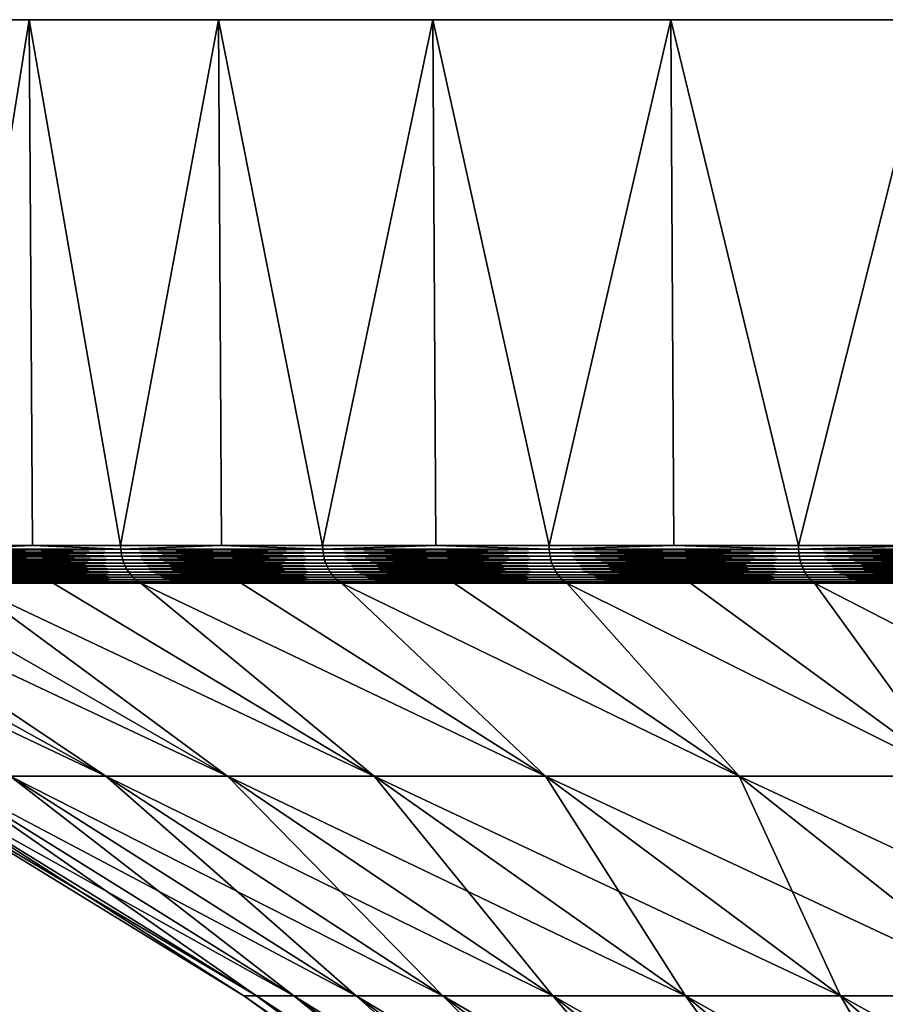
# Model space of a CAD drawing. Extents: x -30 to 30, y -63 to 0.
# Drawn here: x -26.2 to -19.9, y -7.1 to 0 of the extents above; entities that cross this region are included whole.
import ezdxf

# ---------------------------------------------------------------- set-up
doc = ezdxf.new("R2010")
doc.units = 0
doc.header["$MEASUREMENT"] = 0
doc.layers.add('L2', color=7, linetype='Continuous')

msp = doc.modelspace()

# ---------------------------------------------------------------- linework, layer by layer
at = {"layer": 'L2', "color": 7}
for points in [[(-30, 0), (-29.88894, 0, 2.578944), (0, 0)], [(0, 0), (-29.88894, 0, -2.578944), (-30, 0)], [(0, 0), (-29.5566, 0, -5.138794), (-29.88894, 0, -2.578944)], [(-29.88894, 0, 2.578944), (-29.5566, 0, 5.138794), (0, 0)], [(-29.00543, 0, -7.660599), (-29.5566, 0, -5.138794), (0, 0)], [(0, 0), (-29.5566, 0, 5.138794), (-29.00543, 0, 7.660599)], [(0, 0), (-28.23952, 0, -10.12569), (-29.00543, 0, -7.660599)], [(0, 0), (-29.00543, 0, 7.660599), (-28.23952, 0, 10.12569)], [(0, 0), (-27.26453, 0, -12.51581), (-28.23952, 0, -10.12569)], [(-28.23952, 0, 10.12569), (-27.26453, 0, 12.51581), (0, 0)], [(-26.08768, 0, -14.81327), (-27.26453, 0, -12.51581), (0, 0)], [(0, 0), (-27.26453, 0, 12.51581), (-26.08768, 0, 14.81327)], [(-27.26453, 0, 12.51581), (-26.70083, -3.809466, 13.6772), (-26.08768, 0, 14.81327)], [(-26.08768, 0, -14.81327), (-26.70083, -3.809466, -13.6772), (-27.26453, 0, -12.51581)], [(-26.70083, -3.809466, 13.6772), (-26.06353, -3.809466, 14.79955), (-26.08768, 0, 14.81327)], [(-26.08768, 0, -14.81327), (-26.06353, -3.809466, -14.79955), (-26.70083, -3.809466, -13.6772)], [(0, 0), (-24.71769, 0, -17.00105), (-26.08768, 0, -14.81327)], [(0, 0), (-26.08768, 0, 14.81327), (-24.71769, 0, 17.00105)], [(-26.08768, 0, 14.81327), (-26.06353, -3.809466, 14.79955), (-25.42623, -3.809466, 15.9219)], [(-26.08768, 0, 14.81327), (-25.42623, -3.809466, 15.9219), (-24.71769, 0, 17.00105)], [(-24.71769, 0, -17.00105), (-25.42623, -3.809466, -15.9219), (-26.08768, 0, -14.81327)], [(-25.42623, -3.809466, -15.9219), (-26.06353, -3.809466, -14.79955), (-26.08768, 0, -14.81327)], [(-25.42623, -3.809466, 15.9219), (-24.6948, -3.809466, 16.98531), (-24.71769, 0, 17.00105)], [(-24.71769, 0, -17.00105), (-24.6948, -3.809466, -16.98531), (-25.42623, -3.809466, -15.9219)], [(0, 0), (-23.1647, 0, -19.06297), (-24.71769, 0, -17.00105)], [(-24.71769, 0, 17.00105), (-23.1647, 0, 19.06297), (0, 0)], [(-24.71769, 0, 17.00105), (-24.6948, -3.809466, 16.98531), (-23.96338, -3.809466, 18.04872)], [(-24.71769, 0, 17.00105), (-23.96338, -3.809466, 18.04872), (-23.1647, 0, 19.06297)], [(-23.1647, 0, -19.06297), (-23.96338, -3.809466, -18.04872), (-24.71769, 0, -17.00105)], [(-23.96338, -3.809466, -18.04872), (-24.6948, -3.809466, -16.98531), (-24.71769, 0, -17.00105)], [(-23.96338, -3.809466, 18.04872), (-23.14325, -3.809466, 19.04532), (-23.1647, 0, 19.06297)], [(-23.1647, 0, -19.06297), (-23.14325, -3.809466, -19.04532), (-23.96338, -3.809466, -18.04872)], [(-21.4402, 0, -20.98375), (-23.1647, 0, -19.06297), (0, 0)], [(0, 0), (-23.1647, 0, 19.06297), (-21.4402, 0, 20.98375)], [(-23.1647, 0, 19.06297), (-23.14325, -3.809466, 19.04532), (-22.32312, -3.809466, 20.04192)], [(-23.1647, 0, 19.06297), (-22.32312, -3.809466, 20.04192), (-21.4402, 0, 20.98375)], [(-21.4402, 0, -20.98375), (-22.32312, -3.809466, -20.04192), (-23.1647, 0, -19.06297)], [(-22.32312, -3.809466, -20.04192), (-23.14325, -3.809466, -19.04532), (-23.1647, 0, -19.06297)], [(-22.32312, -3.809466, 20.04192), (-21.42035, -3.809466, 20.96432), (-21.4402, 0, 20.98375)], [(-21.4402, 0, -20.98375), (-21.42035, -3.809466, -20.96432), (-22.32312, -3.809466, -20.04192)], [(0, 0), (-19.55697, 0, -22.74917), (-21.4402, 0, -20.98375)], [(0, 0), (-21.4402, 0, 20.98375), (-19.55697, 0, 22.74917)], [(-21.4402, 0, 20.98375), (-21.42035, -3.809466, 20.96432), (-20.51758, -3.809466, 21.88673)], [(-21.4402, 0, 20.98375), (-20.51758, -3.809466, 21.88673), (-19.55697, 0, 22.74917)], [(-19.55697, 0, -22.74917), (-20.51758, -3.809466, -21.88673), (-21.4402, 0, -20.98375)], [(-20.51758, -3.809466, -21.88673), (-21.42035, -3.809466, -20.96432), (-21.4402, 0, -20.98375)], [(-20.51758, -3.809466, 21.88673), (-19.53886, -3.809466, 22.72811), (-19.55697, 0, 22.74917)], [(-19.55697, 0, -22.74917), (-19.53886, -3.809466, -22.72811), (-20.51758, -3.809466, -21.88673)], [(-26.06353, -3.809466, 14.79955), (-26.70083, -3.809466, 13.6772), (-26.69982, -3.835499, 13.67669)], [(-26.06353, -3.809466, -14.79955), (-26.69982, -3.835499, -13.67669), (-26.70083, -3.809466, -13.6772)], [(-25.42527, -3.835499, 15.9213), (-26.06353, -3.809466, 14.79955), (-26.69982, -3.835499, 13.67669)], [(-25.42527, -3.835499, -15.9213), (-26.69982, -3.835499, -13.67669), (-26.06353, -3.809466, -14.79955)], [(-25.42527, -3.835499, 15.9213), (-26.69982, -3.835499, 13.67669), (-25.4224, -3.861334, 15.9195)], [(-25.4224, -3.861334, 15.9195), (-26.69982, -3.835499, 13.67669), (-26.69681, -3.861334, 13.67514)], [(-25.42527, -3.835499, -15.9213), (-26.69681, -3.861334, -13.67514), (-26.69982, -3.835499, -13.67669)], [(-25.4224, -3.861334, -15.9195), (-26.69681, -3.861334, -13.67514), (-25.42527, -3.835499, -15.9213)], [(-26.06353, -3.809466, -14.79955), (-25.42623, -3.809466, -15.9219), (-25.42527, -3.835499, -15.9213)], [(-25.42623, -3.809466, 15.9219), (-26.06353, -3.809466, 14.79955), (-25.42527, -3.835499, 15.9213)], [(-24.6948, -3.809466, 16.98531), (-25.42623, -3.809466, 15.9219), (-25.42527, -3.835499, 15.9213)], [(-25.42623, -3.809466, -15.9219), (-24.6948, -3.809466, -16.98531), (-25.42527, -3.835499, -15.9213)], [(-25.42527, -3.835499, 15.9213), (-23.96248, -3.835499, 18.04804), (-24.6948, -3.809466, 16.98531)], [(-25.42527, -3.835499, -15.9213), (-24.6948, -3.809466, -16.98531), (-23.96248, -3.835499, -18.04804)], [(-25.4224, -3.861334, 15.9195), (-23.95977, -3.861334, 18.046), (-25.42527, -3.835499, 15.9213)], [(-25.42527, -3.835499, 15.9213), (-23.95977, -3.861334, 18.046), (-23.96248, -3.835499, 18.04804)], [(-25.42527, -3.835499, -15.9213), (-23.96248, -3.835499, -18.04804), (-25.4224, -3.861334, -15.9195)], [(-25.4224, -3.861334, -15.9195), (-23.96248, -3.835499, -18.04804), (-23.95977, -3.861334, -18.046)], [(-24.6948, -3.809466, -16.98531), (-23.96338, -3.809466, -18.04872), (-23.96248, -3.835499, -18.04804)], [(-24.6948, -3.809466, 16.98531), (-23.96248, -3.835499, 18.04804), (-23.96338, -3.809466, 18.04872)], [(-23.14325, -3.809466, 19.04532), (-23.96338, -3.809466, 18.04872), (-23.96248, -3.835499, 18.04804)], [(-23.96338, -3.809466, -18.04872), (-23.14325, -3.809466, -19.04532), (-23.96248, -3.835499, -18.04804)], [(-22.32228, -3.835499, 20.04116), (-23.14325, -3.809466, 19.04532), (-23.96248, -3.835499, 18.04804)], [(-23.96248, -3.835499, -18.04804), (-23.14325, -3.809466, -19.04532), (-22.32228, -3.835499, -20.04116)], [(-22.32228, -3.835499, 20.04116), (-23.96248, -3.835499, 18.04804), (-22.31976, -3.861334, 20.0389)], [(-22.31976, -3.861334, 20.0389), (-23.96248, -3.835499, 18.04804), (-23.95977, -3.861334, 18.046)], [(-23.96248, -3.835499, -18.04804), (-22.32228, -3.835499, -20.04116), (-23.95977, -3.861334, -18.046)], [(-23.95977, -3.861334, -18.046), (-22.32228, -3.835499, -20.04116), (-22.31976, -3.861334, -20.0389)], [(-23.14325, -3.809466, -19.04532), (-22.32312, -3.809466, -20.04192), (-22.32228, -3.835499, -20.04116)], [(-22.32312, -3.809466, 20.04192), (-23.14325, -3.809466, 19.04532), (-22.32228, -3.835499, 20.04116)], [(-21.42035, -3.809466, 20.96432), (-22.32312, -3.809466, 20.04192), (-22.32228, -3.835499, 20.04116)], [(-21.42035, -3.809466, -20.96432), (-22.32228, -3.835499, -20.04116), (-22.32312, -3.809466, -20.04192)], [(-20.51681, -3.835499, 21.8859), (-21.42035, -3.809466, 20.96432), (-22.32228, -3.835499, 20.04116)], [(-20.51681, -3.835499, -21.8859), (-22.32228, -3.835499, -20.04116), (-21.42035, -3.809466, -20.96432)], [(-20.51681, -3.835499, 21.8859), (-22.32228, -3.835499, 20.04116), (-20.51449, -3.861334, 21.88343)], [(-20.51449, -3.861334, 21.88343), (-22.32228, -3.835499, 20.04116), (-22.31976, -3.861334, 20.0389)], [(-20.51681, -3.835499, -21.8859), (-22.31976, -3.861334, -20.0389), (-22.32228, -3.835499, -20.04116)], [(-20.51449, -3.861334, -21.88343), (-22.31976, -3.861334, -20.0389), (-20.51681, -3.835499, -21.8859)], [(-21.42035, -3.809466, -20.96432), (-20.51758, -3.809466, -21.88673), (-20.51681, -3.835499, -21.8859)], [(-20.51758, -3.809466, 21.88673), (-21.42035, -3.809466, 20.96432), (-20.51681, -3.835499, 21.8859)], [(-19.53886, -3.809466, 22.72811), (-20.51758, -3.809466, 21.88673), (-20.51681, -3.835499, 21.8859)], [(-20.51758, -3.809466, -21.88673), (-19.53886, -3.809466, -22.72811), (-20.51681, -3.835499, -21.8859)], [(-20.51681, -3.835499, 21.8859), (-18.55944, -3.835499, 23.56861), (-19.53886, -3.809466, 22.72811)], [(-20.51681, -3.835499, -21.8859), (-19.53886, -3.809466, -22.72811), (-18.55944, -3.835499, -23.56861)], [(-20.51449, -3.861334, 21.88343), (-18.55735, -3.861334, 23.56595), (-20.51681, -3.835499, 21.8859)], [(-20.51681, -3.835499, 21.8859), (-18.55735, -3.861334, 23.56595), (-18.55944, -3.835499, 23.56861)], [(-20.51681, -3.835499, -21.8859), (-18.55944, -3.835499, -23.56861), (-20.51449, -3.861334, -21.88343)], [(-20.51449, -3.861334, -21.88343), (-18.55944, -3.835499, -23.56861), (-18.55735, -3.861334, -23.56595)], [(-25.4224, -3.861334, 15.9195), (-26.69681, -3.861334, 13.67514), (-25.41764, -3.886774, 15.91652)], [(-25.41764, -3.886774, 15.91652), (-26.69681, -3.861334, 13.67514), (-26.69181, -3.886774, 13.67258)], [(-25.4224, -3.861334, -15.9195), (-26.69181, -3.886774, -13.67258), (-26.69681, -3.861334, -13.67514)], [(-25.41764, -3.886774, -15.91652), (-26.69181, -3.886774, -13.67258), (-25.4224, -3.861334, -15.9195)], [(-25.41764, -3.886774, 15.91652), (-26.69181, -3.886774, 13.67258), (-25.41103, -3.911636, 15.91238)], [(-25.41103, -3.911636, 15.91238), (-26.69181, -3.886774, 13.67258), (-26.68487, -3.911636, 13.66903)], [(-25.41764, -3.886774, -15.91652), (-26.68487, -3.911636, -13.66903), (-26.69181, -3.886774, -13.67258)], [(-25.41103, -3.911636, -15.91238), (-26.68487, -3.911636, -13.66903), (-25.41764, -3.886774, -15.91652)], [(-25.41103, -3.911636, 15.91238), (-26.68487, -3.911636, 13.66903), (-25.40261, -3.935724, 15.90711)], [(-25.40261, -3.935724, 15.90711), (-26.68487, -3.911636, 13.66903), (-26.67603, -3.935724, 13.6645)], [(-25.41103, -3.911636, -15.91238), (-26.67603, -3.935724, -13.6645), (-26.68487, -3.911636, -13.66903)], [(-25.40261, -3.935724, -15.90711), (-26.67603, -3.935724, -13.6645), (-25.41103, -3.911636, -15.91238)], [(-25.41764, -3.886774, 15.91652), (-23.95529, -3.886774, 18.04263), (-25.4224, -3.861334, 15.9195)], [(-25.4224, -3.861334, 15.9195), (-23.95529, -3.886774, 18.04263), (-23.95977, -3.861334, 18.046)], [(-25.4224, -3.861334, -15.9195), (-23.95977, -3.861334, -18.046), (-25.41764, -3.886774, -15.91652)], [(-25.41764, -3.886774, -15.91652), (-23.95977, -3.861334, -18.046), (-23.95529, -3.886774, -18.04263)], [(-25.41103, -3.911636, 15.91238), (-23.94906, -3.911636, 18.03793), (-25.41764, -3.886774, 15.91652)], [(-25.41764, -3.886774, 15.91652), (-23.94906, -3.911636, 18.03793), (-23.95529, -3.886774, 18.04263)], [(-25.41764, -3.886774, -15.91652), (-23.95529, -3.886774, -18.04263), (-25.41103, -3.911636, -15.91238)], [(-25.41103, -3.911636, -15.91238), (-23.95529, -3.886774, -18.04263), (-23.94906, -3.911636, -18.03793)], [(-25.40261, -3.935724, 15.90711), (-23.94113, -3.935724, 18.03196), (-25.41103, -3.911636, 15.91238)], [(-25.41103, -3.911636, 15.91238), (-23.94113, -3.935724, 18.03196), (-23.94906, -3.911636, 18.03793)], [(-25.41103, -3.911636, -15.91238), (-23.94906, -3.911636, -18.03793), (-25.40261, -3.935724, -15.90711)], [(-25.40261, -3.935724, -15.90711), (-23.94906, -3.911636, -18.03793), (-23.94113, -3.935724, -18.03196)], [(-22.31976, -3.861334, 20.0389), (-23.95977, -3.861334, 18.046), (-22.31558, -3.886774, 20.03515)], [(-22.31558, -3.886774, 20.03515), (-23.95977, -3.861334, 18.046), (-23.95529, -3.886774, 18.04263)], [(-23.95977, -3.861334, -18.046), (-22.31976, -3.861334, -20.0389), (-23.95529, -3.886774, -18.04263)], [(-23.95529, -3.886774, -18.04263), (-22.31976, -3.861334, -20.0389), (-22.31558, -3.886774, -20.03515)], [(-22.31558, -3.886774, 20.03515), (-23.95529, -3.886774, 18.04263), (-22.30977, -3.911636, 20.02994)], [(-22.30977, -3.911636, 20.02994), (-23.95529, -3.886774, 18.04263), (-23.94906, -3.911636, 18.03793)], [(-23.95529, -3.886774, -18.04263), (-22.31558, -3.886774, -20.03515), (-23.94906, -3.911636, -18.03793)], [(-23.94906, -3.911636, -18.03793), (-22.31558, -3.886774, -20.03515), (-22.30977, -3.911636, -20.02994)], [(-22.30977, -3.911636, 20.02994), (-23.94906, -3.911636, 18.03793), (-22.30239, -3.935724, 20.0233)], [(-22.30239, -3.935724, 20.0233), (-23.94906, -3.911636, 18.03793), (-23.94113, -3.935724, 18.03196)], [(-23.94906, -3.911636, -18.03793), (-22.30977, -3.911636, -20.02994), (-23.94113, -3.935724, -18.03196)], [(-23.94113, -3.935724, -18.03196), (-22.30977, -3.911636, -20.02994), (-22.30239, -3.935724, -20.0233)], [(-20.51449, -3.861334, 21.88343), (-22.31976, -3.861334, 20.0389), (-20.51065, -3.886774, 21.87933)], [(-20.51065, -3.886774, 21.87933), (-22.31976, -3.861334, 20.0389), (-22.31558, -3.886774, 20.03515)], [(-20.51449, -3.861334, -21.88343), (-22.31558, -3.886774, -20.03515), (-22.31976, -3.861334, -20.0389)], [(-20.51065, -3.886774, -21.87933), (-22.31558, -3.886774, -20.03515), (-20.51449, -3.861334, -21.88343)], [(-20.51065, -3.886774, 21.87933), (-22.31558, -3.886774, 20.03515), (-20.50532, -3.911636, 21.87364)], [(-20.50532, -3.911636, 21.87364), (-22.31558, -3.886774, 20.03515), (-22.30977, -3.911636, 20.02994)], [(-20.51065, -3.886774, -21.87933), (-22.30977, -3.911636, -20.02994), (-22.31558, -3.886774, -20.03515)], [(-20.50532, -3.911636, -21.87364), (-22.30977, -3.911636, -20.02994), (-20.51065, -3.886774, -21.87933)], [(-20.50532, -3.911636, 21.87364), (-22.30977, -3.911636, 20.02994), (-20.49853, -3.935724, 21.8664)], [(-20.49853, -3.935724, 21.8664), (-22.30977, -3.911636, 20.02994), (-22.30239, -3.935724, 20.0233)], [(-20.50532, -3.911636, -21.87364), (-22.30239, -3.935724, -20.0233), (-22.30977, -3.911636, -20.02994)], [(-20.49853, -3.935724, -21.8664), (-22.30239, -3.935724, -20.0233), (-20.50532, -3.911636, -21.87364)], [(-20.51065, -3.886774, 21.87933), (-18.55387, -3.886774, 23.56154), (-20.51449, -3.861334, 21.88343)], [(-20.51449, -3.861334, 21.88343), (-18.55387, -3.886774, 23.56154), (-18.55735, -3.861334, 23.56595)], [(-20.51449, -3.861334, -21.88343), (-18.55735, -3.861334, -23.56595), (-20.51065, -3.886774, -21.87933)], [(-20.51065, -3.886774, -21.87933), (-18.55735, -3.861334, -23.56595), (-18.55387, -3.886774, -23.56154)], [(-20.50532, -3.911636, 21.87364), (-18.54905, -3.911636, 23.55541), (-20.51065, -3.886774, 21.87933)], [(-20.51065, -3.886774, 21.87933), (-18.54905, -3.911636, 23.55541), (-18.55387, -3.886774, 23.56154)], [(-20.51065, -3.886774, -21.87933), (-18.55387, -3.886774, -23.56154), (-20.50532, -3.911636, -21.87364)], [(-20.50532, -3.911636, -21.87364), (-18.55387, -3.886774, -23.56154), (-18.54905, -3.911636, -23.55541)], [(-20.49853, -3.935724, 21.8664), (-18.5429, -3.935724, 23.54761), (-20.50532, -3.911636, 21.87364)], [(-20.50532, -3.911636, 21.87364), (-18.5429, -3.935724, 23.54761), (-18.54905, -3.911636, 23.55541)], [(-20.50532, -3.911636, -21.87364), (-18.54905, -3.911636, -23.55541), (-20.49853, -3.935724, -21.8664)], [(-20.49853, -3.935724, -21.8664), (-18.54905, -3.911636, -23.55541), (-18.5429, -3.935724, -23.54761)], [(-25.40261, -3.935724, 15.90711), (-26.67603, -3.935724, 13.6645), (-25.39246, -3.958862, 15.90076)], [(-25.39246, -3.958862, 15.90076), (-26.67603, -3.935724, 13.6645), (-26.66537, -3.958862, 13.65904)], [(-25.40261, -3.935724, -15.90711), (-26.66537, -3.958862, -13.65904), (-26.67603, -3.935724, -13.6645)], [(-25.39246, -3.958862, -15.90076), (-26.66537, -3.958862, -13.65904), (-25.40261, -3.935724, -15.90711)], [(-25.39246, -3.958862, 15.90076), (-26.66537, -3.958862, 13.65904), (-25.38064, -3.980871, 15.89336)], [(-25.38064, -3.980871, 15.89336), (-26.66537, -3.958862, 13.65904), (-26.65295, -3.980871, 13.65268)], [(-25.39246, -3.958862, -15.90076), (-26.65295, -3.980871, -13.65268), (-26.66537, -3.958862, -13.65904)], [(-25.38064, -3.980871, -15.89336), (-26.65295, -3.980871, -13.65268), (-25.39246, -3.958862, -15.90076)], [(-25.38064, -3.980871, 15.89336), (-26.65295, -3.980871, 13.65268), (-25.36725, -4.001587, 15.88497)], [(-25.36725, -4.001587, 15.88497), (-26.65295, -3.980871, 13.65268), (-26.63889, -4.001587, 13.64547)], [(-25.38064, -3.980871, -15.89336), (-26.63889, -4.001587, -13.64547), (-26.65295, -3.980871, -13.65268)], [(-25.36725, -4.001587, -15.88497), (-26.63889, -4.001587, -13.64547), (-25.38064, -3.980871, -15.89336)], [(-25.39246, -3.958862, 15.90076), (-23.93156, -3.958862, 18.02475), (-25.40261, -3.935724, 15.90711)], [(-25.40261, -3.935724, 15.90711), (-23.93156, -3.958862, 18.02475), (-23.94113, -3.935724, 18.03196)], [(-25.40261, -3.935724, -15.90711), (-23.94113, -3.935724, -18.03196), (-25.39246, -3.958862, -15.90076)], [(-25.39246, -3.958862, -15.90076), (-23.94113, -3.935724, -18.03196), (-23.93156, -3.958862, -18.02475)], [(-25.38064, -3.980871, 15.89336), (-23.92042, -3.980871, 18.01636), (-25.39246, -3.958862, 15.90076)], [(-25.39246, -3.958862, 15.90076), (-23.92042, -3.980871, 18.01636), (-23.93156, -3.958862, 18.02475)], [(-25.39246, -3.958862, -15.90076), (-23.93156, -3.958862, -18.02475), (-25.38064, -3.980871, -15.89336)], [(-25.38064, -3.980871, -15.89336), (-23.93156, -3.958862, -18.02475), (-23.92042, -3.980871, -18.01636)], [(-25.36725, -4.001587, 15.88497), (-23.9078, -4.001587, 18.00686), (-25.38064, -3.980871, 15.89336)], [(-25.38064, -3.980871, 15.89336), (-23.9078, -4.001587, 18.00686), (-23.92042, -3.980871, 18.01636)], [(-25.38064, -3.980871, -15.89336), (-23.92042, -3.980871, -18.01636), (-25.36725, -4.001587, -15.88497)], [(-25.36725, -4.001587, -15.88497), (-23.92042, -3.980871, -18.01636), (-23.9078, -4.001587, -18.00686)], [(-22.30239, -3.935724, 20.0233), (-23.94113, -3.935724, 18.03196), (-22.29347, -3.958862, 20.0153)], [(-22.29347, -3.958862, 20.0153), (-23.94113, -3.935724, 18.03196), (-23.93156, -3.958862, 18.02475)], [(-23.94113, -3.935724, -18.03196), (-22.30239, -3.935724, -20.0233), (-23.93156, -3.958862, -18.02475)], [(-23.93156, -3.958862, -18.02475), (-22.30239, -3.935724, -20.0233), (-22.29347, -3.958862, -20.0153)], [(-22.29347, -3.958862, 20.0153), (-23.93156, -3.958862, 18.02475), (-22.28309, -3.980871, 20.00598)], [(-22.28309, -3.980871, 20.00598), (-23.93156, -3.958862, 18.02475), (-23.92042, -3.980871, 18.01636)], [(-23.93156, -3.958862, -18.02475), (-22.29347, -3.958862, -20.0153), (-23.92042, -3.980871, -18.01636)], [(-23.92042, -3.980871, -18.01636), (-22.29347, -3.958862, -20.0153), (-22.28309, -3.980871, -20.00598)], [(-22.28309, -3.980871, 20.00598), (-23.92042, -3.980871, 18.01636), (-22.27134, -4.001587, 19.99543)], [(-22.27134, -4.001587, 19.99543), (-23.92042, -3.980871, 18.01636), (-23.9078, -4.001587, 18.00686)], [(-23.92042, -3.980871, -18.01636), (-22.28309, -3.980871, -20.00598), (-23.9078, -4.001587, -18.00686)], [(-23.9078, -4.001587, -18.00686), (-22.28309, -3.980871, -20.00598), (-22.27134, -4.001587, -19.99543)], [(-20.49853, -3.935724, 21.8664), (-22.30239, -3.935724, 20.0233), (-20.49033, -3.958862, 21.85766)], [(-20.49033, -3.958862, 21.85766), (-22.30239, -3.935724, 20.0233), (-22.29347, -3.958862, 20.0153)], [(-20.49853, -3.935724, -21.8664), (-22.29347, -3.958862, -20.0153), (-22.30239, -3.935724, -20.0233)], [(-20.49033, -3.958862, -21.85766), (-22.29347, -3.958862, -20.0153), (-20.49853, -3.935724, -21.8664)], [(-20.49033, -3.958862, 21.85766), (-22.29347, -3.958862, 20.0153), (-20.4808, -3.980871, 21.84748)], [(-20.4808, -3.980871, 21.84748), (-22.29347, -3.958862, 20.0153), (-22.28309, -3.980871, 20.00598)], [(-20.49033, -3.958862, -21.85766), (-22.28309, -3.980871, -20.00598), (-22.29347, -3.958862, -20.0153)], [(-20.4808, -3.980871, -21.84748), (-22.28309, -3.980871, -20.00598), (-20.49033, -3.958862, -21.85766)], [(-20.4808, -3.980871, 21.84748), (-22.28309, -3.980871, 20.00598), (-20.46999, -4.001587, 21.83596)], [(-20.46999, -4.001587, 21.83596), (-22.28309, -3.980871, 20.00598), (-22.27134, -4.001587, 19.99543)], [(-20.4808, -3.980871, -21.84748), (-22.27134, -4.001587, -19.99543), (-22.28309, -3.980871, -20.00598)], [(-20.46999, -4.001587, -21.83596), (-22.27134, -4.001587, -19.99543), (-20.4808, -3.980871, -21.84748)], [(-20.49033, -3.958862, 21.85766), (-18.53549, -3.958862, 23.53819), (-20.49853, -3.935724, 21.8664)], [(-20.49853, -3.935724, 21.8664), (-18.53549, -3.958862, 23.53819), (-18.5429, -3.935724, 23.54761)], [(-20.49853, -3.935724, -21.8664), (-18.5429, -3.935724, -23.54761), (-20.49033, -3.958862, -21.85766)], [(-20.49033, -3.958862, -21.85766), (-18.5429, -3.935724, -23.54761), (-18.53549, -3.958862, -23.53819)], [(-20.4808, -3.980871, 21.84748), (-18.52687, -3.980871, 23.52724), (-20.49033, -3.958862, 21.85766)], [(-20.49033, -3.958862, 21.85766), (-18.52687, -3.980871, 23.52724), (-18.53549, -3.958862, 23.53819)], [(-20.49033, -3.958862, -21.85766), (-18.53549, -3.958862, -23.53819), (-20.4808, -3.980871, -21.84748)], [(-20.4808, -3.980871, -21.84748), (-18.53549, -3.958862, -23.53819), (-18.52687, -3.980871, -23.52724)], [(-20.46999, -4.001587, 21.83596), (-18.51709, -4.001587, 23.51482), (-20.4808, -3.980871, 21.84748)], [(-20.4808, -3.980871, 21.84748), (-18.51709, -4.001587, 23.51482), (-18.52687, -3.980871, 23.52724)], [(-20.4808, -3.980871, -21.84748), (-18.52687, -3.980871, -23.52724), (-20.46999, -4.001587, -21.83596)], [(-20.46999, -4.001587, -21.83596), (-18.52687, -3.980871, -23.52724), (-18.51709, -4.001587, -23.51482)], [(-25.36725, -4.001587, 15.88497), (-26.63889, -4.001587, 13.64547), (-25.35238, -4.020858, 15.87566)], [(-25.35238, -4.020858, 15.87566), (-26.63889, -4.001587, 13.64547), (-26.62328, -4.020858, 13.63748)], [(-25.36725, -4.001587, -15.88497), (-26.62328, -4.020858, -13.63748), (-26.63889, -4.001587, -13.64547)], [(-25.35238, -4.020858, -15.87566), (-26.62328, -4.020858, -13.63748), (-25.36725, -4.001587, -15.88497)], [(-25.35238, -4.020858, 15.87566), (-26.62328, -4.020858, 13.63748), (-25.33616, -4.038531, 15.8655)], [(-25.33616, -4.038531, 15.8655), (-26.62328, -4.020858, 13.63748), (-26.60624, -4.038531, 13.62875)], [(-25.35238, -4.020858, -15.87566), (-26.60624, -4.038531, -13.62875), (-26.62328, -4.020858, -13.63748)], [(-25.33616, -4.038531, -15.8655), (-26.60624, -4.038531, -13.62875), (-25.35238, -4.020858, -15.87566)], [(-25.33616, -4.038531, 15.8655), (-26.60624, -4.038531, 13.62875), (-25.31869, -4.054475, 15.85456)], [(-25.31869, -4.054475, 15.85456), (-26.60624, -4.038531, 13.62875), (-26.5879, -4.054475, 13.61936)], [(-25.33616, -4.038531, -15.8655), (-26.5879, -4.054475, -13.61936), (-26.60624, -4.038531, -13.62875)], [(-25.31869, -4.054475, -15.85456), (-26.5879, -4.054475, -13.61936), (-25.33616, -4.038531, -15.8655)], [(-25.31869, -4.054475, 15.85456), (-26.5879, -4.054475, 13.61936), (-25.30012, -4.068572, 15.84293)], [(-25.30012, -4.068572, 15.84293), (-26.5879, -4.054475, 13.61936), (-26.5684, -4.068572, 13.60937)], [(-25.31869, -4.054475, -15.85456), (-26.5684, -4.068572, -13.60937), (-26.5879, -4.054475, -13.61936)], [(-25.30012, -4.068572, -15.84293), (-26.5684, -4.068572, -13.60937), (-25.31869, -4.054475, -15.85456)], [(-25.35238, -4.020858, 15.87566), (-23.89378, -4.020858, 17.9963), (-25.36725, -4.001587, 15.88497)], [(-25.36725, -4.001587, 15.88497), (-23.89378, -4.020858, 17.9963), (-23.9078, -4.001587, 18.00686)], [(-25.36725, -4.001587, -15.88497), (-23.9078, -4.001587, -18.00686), (-25.35238, -4.020858, -15.87566)], [(-25.35238, -4.020858, -15.87566), (-23.9078, -4.001587, -18.00686), (-23.89378, -4.020858, -17.9963)], [(-25.33616, -4.038531, 15.8655), (-23.87849, -4.038531, 17.98479), (-25.35238, -4.020858, 15.87566)], [(-25.35238, -4.020858, 15.87566), (-23.87849, -4.038531, 17.98479), (-23.89378, -4.020858, 17.9963)], [(-25.35238, -4.020858, -15.87566), (-23.89378, -4.020858, -17.9963), (-25.33616, -4.038531, -15.8655)], [(-25.33616, -4.038531, -15.8655), (-23.89378, -4.020858, -17.9963), (-23.87849, -4.038531, -17.98479)], [(-25.31869, -4.054475, 15.85456), (-23.86203, -4.054475, 17.97239), (-25.33616, -4.038531, 15.8655)], [(-25.33616, -4.038531, 15.8655), (-23.86203, -4.054475, 17.97239), (-23.87849, -4.038531, 17.98479)], [(-25.33616, -4.038531, -15.8655), (-23.87849, -4.038531, -17.98479), (-25.31869, -4.054475, -15.85456)], [(-25.31869, -4.054475, -15.85456), (-23.87849, -4.038531, -17.98479), (-23.86203, -4.054475, -17.97239)], [(-25.30012, -4.068572, 15.84293), (-23.84453, -4.068572, 17.95921), (-25.31869, -4.054475, 15.85456)], [(-25.31869, -4.054475, 15.85456), (-23.84453, -4.068572, 17.95921), (-23.86203, -4.054475, 17.97239)], [(-25.31869, -4.054475, -15.85456), (-23.86203, -4.054475, -17.97239), (-25.30012, -4.068572, -15.84293)], [(-25.30012, -4.068572, -15.84293), (-23.86203, -4.054475, -17.97239), (-23.84453, -4.068572, -17.95921)], [(-22.27134, -4.001587, 19.99543), (-23.9078, -4.001587, 18.00686), (-22.25829, -4.020858, 19.98371)], [(-22.25829, -4.020858, 19.98371), (-23.9078, -4.001587, 18.00686), (-23.89378, -4.020858, 17.9963)], [(-23.9078, -4.001587, -18.00686), (-22.27134, -4.001587, -19.99543), (-23.89378, -4.020858, -17.9963)], [(-23.89378, -4.020858, -17.9963), (-22.27134, -4.001587, -19.99543), (-22.25829, -4.020858, -19.98371)], [(-22.25829, -4.020858, 19.98371), (-23.89378, -4.020858, 17.9963), (-22.24404, -4.038531, 19.97092)], [(-22.24404, -4.038531, 19.97092), (-23.89378, -4.020858, 17.9963), (-23.87849, -4.038531, 17.98479)], [(-23.89378, -4.020858, -17.9963), (-22.25829, -4.020858, -19.98371), (-23.87849, -4.038531, -17.98479)], [(-23.87849, -4.038531, -17.98479), (-22.25829, -4.020858, -19.98371), (-22.24404, -4.038531, -19.97092)], [(-22.24404, -4.038531, 19.97092), (-23.87849, -4.038531, 17.98479), (-22.22871, -4.054475, 19.95715)], [(-22.22871, -4.054475, 19.95715), (-23.87849, -4.038531, 17.98479), (-23.86203, -4.054475, 17.97239)], [(-23.87849, -4.038531, -17.98479), (-22.24404, -4.038531, -19.97092), (-23.86203, -4.054475, -17.97239)], [(-23.86203, -4.054475, -17.97239), (-22.24404, -4.038531, -19.97092), (-22.22871, -4.054475, -19.95715)], [(-22.22871, -4.054475, 19.95715), (-23.86203, -4.054475, 17.97239), (-22.2124, -4.068572, 19.94251)], [(-22.2124, -4.068572, 19.94251), (-23.86203, -4.054475, 17.97239), (-23.84453, -4.068572, 17.95921)], [(-23.86203, -4.054475, -17.97239), (-22.22871, -4.054475, -19.95715), (-23.84453, -4.068572, -17.95921)], [(-23.84453, -4.068572, -17.95921), (-22.22871, -4.054475, -19.95715), (-22.2124, -4.068572, -19.94251)], [(-20.46999, -4.001587, 21.83596), (-22.27134, -4.001587, 19.99543), (-20.45799, -4.020858, 21.82316)], [(-20.45799, -4.020858, 21.82316), (-22.27134, -4.001587, 19.99543), (-22.25829, -4.020858, 19.98371)], [(-20.46999, -4.001587, -21.83596), (-22.25829, -4.020858, -19.98371), (-22.27134, -4.001587, -19.99543)], [(-20.45799, -4.020858, -21.82316), (-22.25829, -4.020858, -19.98371), (-20.46999, -4.001587, -21.83596)], [(-20.45799, -4.020858, 21.82316), (-22.25829, -4.020858, 19.98371), (-20.4449, -4.038531, 21.80919)], [(-20.4449, -4.038531, 21.80919), (-22.25829, -4.020858, 19.98371), (-22.24404, -4.038531, 19.97092)], [(-20.45799, -4.020858, -21.82316), (-22.24404, -4.038531, -19.97092), (-22.25829, -4.020858, -19.98371)], [(-20.4449, -4.038531, -21.80919), (-22.24404, -4.038531, -19.97092), (-20.45799, -4.020858, -21.82316)], [(-20.4449, -4.038531, 21.80919), (-22.24404, -4.038531, 19.97092), (-20.43081, -4.054475, 21.79416)], [(-20.43081, -4.054475, 21.79416), (-22.24404, -4.038531, 19.97092), (-22.22871, -4.054475, 19.95715)], [(-20.4449, -4.038531, -21.80919), (-22.22871, -4.054475, -19.95715), (-22.24404, -4.038531, -19.97092)], [(-20.43081, -4.054475, -21.79416), (-22.22871, -4.054475, -19.95715), (-20.4449, -4.038531, -21.80919)], [(-20.43081, -4.054475, 21.79416), (-22.22871, -4.054475, 19.95715), (-20.41582, -4.068572, 21.77818)], [(-20.41582, -4.068572, 21.77818), (-22.22871, -4.054475, 19.95715), (-22.2124, -4.068572, 19.94251)], [(-20.43081, -4.054475, -21.79416), (-22.2124, -4.068572, -19.94251), (-22.22871, -4.054475, -19.95715)], [(-20.41582, -4.068572, -21.77818), (-22.2124, -4.068572, -19.94251), (-20.43081, -4.054475, -21.79416)], [(-20.45799, -4.020858, 21.82316), (-18.50624, -4.020858, 23.50104), (-20.46999, -4.001587, 21.83596)], [(-20.46999, -4.001587, 21.83596), (-18.50624, -4.020858, 23.50104), (-18.51709, -4.001587, 23.51482)], [(-20.46999, -4.001587, -21.83596), (-18.51709, -4.001587, -23.51482), (-20.45799, -4.020858, -21.82316)], [(-20.45799, -4.020858, -21.82316), (-18.51709, -4.001587, -23.51482), (-18.50624, -4.020858, -23.50104)], [(-20.4449, -4.038531, 21.80919), (-18.49439, -4.038531, 23.486), (-20.45799, -4.020858, 21.82316)], [(-20.45799, -4.020858, 21.82316), (-18.49439, -4.038531, 23.486), (-18.50624, -4.020858, 23.50104)], [(-20.45799, -4.020858, -21.82316), (-18.50624, -4.020858, -23.50104), (-20.4449, -4.038531, -21.80919)], [(-20.4449, -4.038531, -21.80919), (-18.50624, -4.020858, -23.50104), (-18.49439, -4.038531, -23.486)], [(-20.43081, -4.054475, 21.79416), (-18.48165, -4.054475, 23.46981), (-20.4449, -4.038531, 21.80919)], [(-20.4449, -4.038531, 21.80919), (-18.48165, -4.054475, 23.46981), (-18.49439, -4.038531, 23.486)], [(-20.4449, -4.038531, -21.80919), (-18.49439, -4.038531, -23.486), (-20.43081, -4.054475, -21.79416)], [(-20.43081, -4.054475, -21.79416), (-18.49439, -4.038531, -23.486), (-18.48165, -4.054475, -23.46981)], [(-20.41582, -4.068572, 21.77818), (-18.46809, -4.068572, 23.4526), (-20.43081, -4.054475, 21.79416)], [(-20.43081, -4.054475, 21.79416), (-18.46809, -4.068572, 23.4526), (-18.48165, -4.054475, 23.46981)], [(-20.43081, -4.054475, -21.79416), (-18.48165, -4.054475, -23.46981), (-20.41582, -4.068572, -21.77818)], [(-20.41582, -4.068572, -21.77818), (-18.48165, -4.054475, -23.46981), (-18.46809, -4.068572, -23.4526)], [(-28.4849, -4.080716, -8.850397), (-28.05176, -4.080716, -10.05836), (-25.53472, -5.478959, -9.155842)], [(-28.05176, -4.080716, 10.05836), (-28.4849, -4.080716, 8.850397), (-25.53472, -5.478959, 9.155842)], [(-25.53472, -5.478959, 9.155842), (-28.4849, -4.080716, 8.850397), (-26.22727, -5.478959, 6.926862)], [(-26.22727, -5.478959, -6.926862), (-28.4849, -4.080716, -8.850397), (-25.53472, -5.478959, -9.155842)], [(-27.61863, -4.080716, 11.26633), (-28.05176, -4.080716, 10.05836), (-25.53472, -5.478959, 9.155842)], [(-28.05176, -4.080716, -10.05836), (-27.61863, -4.080716, -11.26633), (-25.53472, -5.478959, -9.155842)], [(-27.61863, -4.080716, -11.26633), (-27.08326, -4.080716, -12.43259), (-24.65311, -5.478959, -11.31704)], [(-27.08326, -4.080716, 12.43259), (-27.61863, -4.080716, 11.26633), (-24.65311, -5.478959, 11.31704)], [(-24.65311, -5.478959, 11.31704), (-27.61863, -4.080716, 11.26633), (-25.53472, -5.478959, 9.155842)], [(-25.53472, -5.478959, -9.155842), (-27.61863, -4.080716, -11.26633), (-24.65311, -5.478959, -11.31704)], [(-26.54788, -4.080716, 13.59886), (-27.08326, -4.080716, 12.43259), (-24.65311, -5.478959, 11.31704)], [(-27.08326, -4.080716, -12.43259), (-26.54788, -4.080716, -13.59886), (-24.65311, -5.478959, -11.31704)], [(-25.91423, -4.080716, -14.71478), (-26.54788, -4.080716, -13.59886), (-26.5684, -4.068572, -13.60937)], [(-25.30012, -4.068572, 15.84293), (-26.5684, -4.068572, 13.60937), (-25.91423, -4.080716, 14.71478)], [(-25.91423, -4.080716, 14.71478), (-26.5684, -4.068572, 13.60937), (-26.54788, -4.080716, 13.59886)], [(-25.30012, -4.068572, -15.84293), (-25.91423, -4.080716, -14.71478), (-26.5684, -4.068572, -13.60937)], [(-26.54788, -4.080716, -13.59886), (-25.91423, -4.080716, -14.71478), (-23.58899, -5.478959, -13.39444)], [(-25.91423, -4.080716, 14.71478), (-26.54788, -4.080716, 13.59886), (-23.58899, -5.478959, 13.39444)], [(-23.58899, -5.478959, 13.39444), (-26.54788, -4.080716, 13.59886), (-24.65311, -5.478959, 11.31704)], [(-24.65311, -5.478959, -11.31704), (-26.54788, -4.080716, -13.59886), (-23.58899, -5.478959, -13.39444)], [(-25.91423, -4.080716, 14.71478), (-25.28058, -4.080716, 15.8307), (-25.30012, -4.068572, 15.84293)], [(-25.28058, -4.080716, -15.8307), (-25.91423, -4.080716, -14.71478), (-25.30012, -4.068572, -15.84293)], [(-25.28058, -4.080716, 15.8307), (-25.91423, -4.080716, 14.71478), (-23.58899, -5.478959, 13.39444)], [(-25.91423, -4.080716, -14.71478), (-25.28058, -4.080716, -15.8307), (-23.58899, -5.478959, -13.39444)], [(-24.55335, -4.080716, -16.88802), (-25.28058, -4.080716, -15.8307), (-25.30012, -4.068572, -15.84293)], [(-25.28058, -4.080716, 15.8307), (-24.55335, -4.080716, 16.88802), (-25.30012, -4.068572, 15.84293)], [(-25.30012, -4.068572, 15.84293), (-24.55335, -4.080716, 16.88802), (-23.84453, -4.068572, 17.95921)], [(-25.30012, -4.068572, -15.84293), (-23.84453, -4.068572, -17.95921), (-24.55335, -4.080716, -16.88802)], [(-25.28058, -4.080716, -15.8307), (-24.55335, -4.080716, -16.88802), (-22.35021, -5.478959, -15.37268)], [(-24.55335, -4.080716, 16.88802), (-25.28058, -4.080716, 15.8307), (-22.35021, -5.478959, 15.37268)], [(-22.35021, -5.478959, 15.37268), (-25.28058, -4.080716, 15.8307), (-23.58899, -5.478959, 13.39444)], [(-23.58899, -5.478959, -13.39444), (-25.28058, -4.080716, -15.8307), (-22.35021, -5.478959, -15.37268)], [(-24.55335, -4.080716, 16.88802), (-23.82612, -4.080716, 17.94534), (-23.84453, -4.068572, 17.95921)], [(-24.55335, -4.080716, -16.88802), (-23.84453, -4.068572, -17.95921), (-23.82612, -4.080716, -17.94534)], [(-23.82612, -4.080716, 17.94534), (-24.55335, -4.080716, 16.88802), (-22.35021, -5.478959, 15.37268)], [(-24.55335, -4.080716, -16.88802), (-23.82612, -4.080716, -17.94534), (-22.35021, -5.478959, -15.37268)], [(-23.01068, -4.080716, -18.93622), (-23.82612, -4.080716, -17.94534), (-23.84453, -4.068572, -17.95921)], [(-22.2124, -4.068572, 19.94251), (-23.84453, -4.068572, 17.95921), (-23.01068, -4.080716, 18.93622)], [(-23.01068, -4.080716, 18.93622), (-23.84453, -4.068572, 17.95921), (-23.82612, -4.080716, 17.94534)], [(-23.84453, -4.068572, -17.95921), (-22.2124, -4.068572, -19.94251), (-23.01068, -4.080716, -18.93622)], [(-23.82612, -4.080716, -17.94534), (-23.01068, -4.080716, -18.93622), (-20.94597, -5.478959, -17.2371)], [(-23.01068, -4.080716, 18.93622), (-23.82612, -4.080716, 17.94534), (-20.94597, -5.478959, 17.2371)], [(-20.94597, -5.478959, 17.2371), (-23.82612, -4.080716, 17.94534), (-22.35021, -5.478959, 15.37268)], [(-22.35021, -5.478959, -15.37268), (-23.82612, -4.080716, -17.94534), (-20.94597, -5.478959, -17.2371)], [(-23.01068, -4.080716, 18.93622), (-22.19525, -4.080716, 19.92711), (-22.2124, -4.068572, 19.94251)], [(-23.01068, -4.080716, -18.93622), (-22.2124, -4.068572, -19.94251), (-22.19525, -4.080716, -19.92711)], [(-22.19525, -4.080716, 19.92711), (-23.01068, -4.080716, 18.93622), (-20.94597, -5.478959, 17.2371)], [(-23.01068, -4.080716, -18.93622), (-22.19525, -4.080716, -19.92711), (-20.94597, -5.478959, -17.2371)], [(-21.29765, -4.080716, -20.84423), (-22.19525, -4.080716, -19.92711), (-22.2124, -4.068572, -19.94251)], [(-20.41582, -4.068572, 21.77818), (-22.2124, -4.068572, 19.94251), (-21.29765, -4.080716, 20.84423)], [(-21.29765, -4.080716, 20.84423), (-22.2124, -4.068572, 19.94251), (-22.19525, -4.080716, 19.92711)], [(-20.41582, -4.068572, -21.77818), (-21.29765, -4.080716, -20.84423), (-22.2124, -4.068572, -19.94251)], [(-22.19525, -4.080716, -19.92711), (-21.29765, -4.080716, -20.84423), (-19.38664, -5.478959, -18.97391)], [(-21.29765, -4.080716, 20.84423), (-22.19525, -4.080716, 19.92711), (-19.38664, -5.478959, 18.97391)], [(-19.38664, -5.478959, 18.97391), (-22.19525, -4.080716, 19.92711), (-20.94597, -5.478959, 17.2371)], [(-20.94597, -5.478959, -17.2371), (-22.19525, -4.080716, -19.92711), (-19.38664, -5.478959, -18.97391)], [(-21.29765, -4.080716, 20.84423), (-20.40005, -4.080716, 21.76136), (-20.41582, -4.068572, 21.77818)], [(-20.40005, -4.080716, -21.76136), (-21.29765, -4.080716, -20.84423), (-20.41582, -4.068572, -21.77818)], [(-20.40005, -4.080716, 21.76136), (-21.29765, -4.080716, 20.84423), (-19.38664, -5.478959, 18.97391)], [(-21.29765, -4.080716, -20.84423), (-20.40005, -4.080716, -21.76136), (-19.38664, -5.478959, -18.97391)], [(-19.42694, -4.080716, -22.59792), (-20.40005, -4.080716, -21.76136), (-20.41582, -4.068572, -21.77818)], [(-20.40005, -4.080716, 21.76136), (-19.42694, -4.080716, 22.59792), (-20.41582, -4.068572, 21.77818)], [(-20.41582, -4.068572, 21.77818), (-19.42694, -4.080716, 22.59792), (-18.46809, -4.068572, 23.4526)], [(-20.41582, -4.068572, -21.77818), (-18.46809, -4.068572, -23.4526), (-19.42694, -4.080716, -22.59792)], [(-20.40005, -4.080716, -21.76136), (-19.42694, -4.080716, -22.59792), (-17.68379, -5.478959, -20.57024)], [(-19.42694, -4.080716, 22.59792), (-20.40005, -4.080716, 21.76136), (-17.68379, -5.478959, 20.57024)], [(-17.68379, -5.478959, 20.57024), (-20.40005, -4.080716, 21.76136), (-19.38664, -5.478959, 18.97391)], [(-19.38664, -5.478959, -18.97391), (-20.40005, -4.080716, -21.76136), (-17.68379, -5.478959, -20.57024)], [(-27.02616, -5.478959, 2.331931), (-27.12658, -5.478959), (-24.53329, -7.069075)], [(-24.44248, -7.069075, -2.109), (-24.53329, -7.069075), (-27.12658, -5.478959)], [(-24.44248, -7.069075, -2.109), (-27.12658, -5.478959), (-27.02616, -5.478959, -2.331931)], [(-27.02616, -5.478959, -2.331931), (-24.17069, -7.069075, -4.202385), (-24.44248, -7.069075, -2.109)], [(-26.72565, -5.478959, 4.646597), (-27.02616, -5.478959, 2.331931), (-24.44248, -7.069075, 2.109)], [(-24.44248, -7.069075, 2.109), (-27.02616, -5.478959, 2.331931), (-24.53329, -7.069075)], [(-27.02616, -5.478959, -2.331931), (-26.72565, -5.478959, -4.646597), (-24.17069, -7.069075, -4.202385)], [(-26.22727, -5.478959, 6.926862), (-26.72565, -5.478959, 4.646597), (-24.17069, -7.069075, 4.202385)], [(-24.17069, -7.069075, 4.202385), (-26.72565, -5.478959, 4.646597), (-24.44248, -7.069075, 2.109)], [(-26.72565, -5.478959, -4.646597), (-26.22727, -5.478959, -6.926862), (-23.71996, -7.069075, -6.264657)], [(-24.17069, -7.069075, -4.202385), (-26.72565, -5.478959, -4.646597), (-23.71996, -7.069075, -6.264657)], [(-25.53472, -5.478959, 9.155842), (-26.22727, -5.478959, 6.926862), (-23.71996, -7.069075, 6.264657)], [(-23.71996, -7.069075, 6.264657), (-26.22727, -5.478959, 6.926862), (-24.17069, -7.069075, 4.202385)], [(-26.22727, -5.478959, -6.926862), (-25.53472, -5.478959, -9.155842), (-23.09361, -7.069075, -8.280548)], [(-23.71996, -7.069075, -6.264657), (-26.22727, -5.478959, -6.926862), (-23.09361, -7.069075, -8.280548)], [(-24.65311, -5.478959, 11.31704), (-25.53472, -5.478959, 9.155842), (-23.09361, -7.069075, 8.280548)], [(-23.09361, -7.069075, 8.280548), (-25.53472, -5.478959, 9.155842), (-23.71996, -7.069075, 6.264657)], [(-25.53472, -5.478959, -9.155842), (-24.65311, -5.478959, -11.31704), (-22.29629, -7.069075, -10.23513)], [(-23.09361, -7.069075, -8.280548), (-25.53472, -5.478959, -9.155842), (-22.29629, -7.069075, -10.23513)], [(-23.58899, -5.478959, 13.39444), (-24.65311, -5.478959, 11.31704), (-22.29629, -7.069075, 10.23513)], [(-22.29629, -7.069075, 10.23513), (-24.65311, -5.478959, 11.31704), (-23.09361, -7.069075, 8.280548)], [(-24.65311, -5.478959, -11.31704), (-23.58899, -5.478959, -13.39444), (-21.33389, -7.069075, -12.11394)], [(-22.29629, -7.069075, -10.23513), (-24.65311, -5.478959, -11.31704), (-21.33389, -7.069075, -12.11394)], [(-22.35021, -5.478959, 15.37268), (-23.58899, -5.478959, 13.39444), (-21.33389, -7.069075, 12.11394)], [(-21.33389, -7.069075, 12.11394), (-23.58899, -5.478959, 13.39444), (-22.29629, -7.069075, 10.23513)], [(-23.58899, -5.478959, -13.39444), (-22.35021, -5.478959, -15.37268), (-20.21354, -7.069075, -13.90306)], [(-21.33389, -7.069075, -12.11394), (-23.58899, -5.478959, -13.39444), (-20.21354, -7.069075, -13.90306)], [(-20.94597, -5.478959, 17.2371), (-22.35021, -5.478959, 15.37268), (-20.21354, -7.069075, 13.90306)], [(-20.21354, -7.069075, 13.90306), (-22.35021, -5.478959, 15.37268), (-21.33389, -7.069075, 12.11394)], [(-22.35021, -5.478959, -15.37268), (-20.94597, -5.478959, -17.2371), (-18.94354, -7.069075, -15.58925)], [(-20.21354, -7.069075, -13.90306), (-22.35021, -5.478959, -15.37268), (-18.94354, -7.069075, -15.58925)], [(-19.38664, -5.478959, 18.97391), (-20.94597, -5.478959, 17.2371), (-18.94354, -7.069075, 15.58925)], [(-18.94354, -7.069075, 15.58925), (-20.94597, -5.478959, 17.2371), (-20.21354, -7.069075, 13.90306)], [(-20.94597, -5.478959, -17.2371), (-19.38664, -5.478959, -18.97391), (-17.53329, -7.069075, -17.16002)], [(-18.94354, -7.069075, -15.58925), (-20.94597, -5.478959, -17.2371), (-17.53329, -7.069075, -17.16002)], [(-24.44248, -7.069075, 2.109), (-24.53329, -7.069075), (-22.0619, -8.842723)], [(-21.98023, -8.842723, -1.896547), (-22.0619, -8.842723), (-24.53329, -7.069075)], [(-21.98023, -8.842723, -1.896547), (-24.53329, -7.069075), (-24.44248, -7.069075, -2.109)], [(-24.44248, -7.069075, -2.109), (-24.17069, -7.069075, -4.202385), (-21.73583, -8.842723, -3.779053)], [(-24.44248, -7.069075, -2.109), (-21.73583, -8.842723, -3.779053), (-21.98023, -8.842723, -1.896547)], [(-24.17069, -7.069075, 4.202385), (-24.44248, -7.069075, 2.109), (-21.98023, -8.842723, 1.896547)], [(-21.98023, -8.842723, 1.896547), (-24.44248, -7.069075, 2.109), (-22.0619, -8.842723)], [(-24.17069, -7.069075, -4.202385), (-21.3305, -8.842723, -5.63358), (-21.73583, -8.842723, -3.779053)], [(-23.71996, -7.069075, 6.264657), (-24.17069, -7.069075, 4.202385), (-21.73583, -8.842723, 3.779053)], [(-21.73583, -8.842723, 3.779053), (-24.17069, -7.069075, 4.202385), (-21.98023, -8.842723, 1.896547)], [(-24.17069, -7.069075, -4.202385), (-23.71996, -7.069075, -6.264657), (-21.3305, -8.842723, -5.63358)], [(-23.09361, -7.069075, 8.280548), (-23.71996, -7.069075, 6.264657), (-21.3305, -8.842723, 5.63358)], [(-21.3305, -8.842723, 5.63358), (-23.71996, -7.069075, 6.264657), (-21.73583, -8.842723, 3.779053)], [(-23.71996, -7.069075, -6.264657), (-23.09361, -7.069075, -8.280548), (-20.76725, -8.842723, -7.446398)], [(-21.3305, -8.842723, -5.63358), (-23.71996, -7.069075, -6.264657), (-20.76725, -8.842723, -7.446398)], [(-22.29629, -7.069075, 10.23513), (-23.09361, -7.069075, 8.280548), (-20.76725, -8.842723, 7.446398)], [(-20.76725, -8.842723, 7.446398), (-23.09361, -7.069075, 8.280548), (-21.3305, -8.842723, 5.63358)], [(-23.09361, -7.069075, -8.280548), (-22.29629, -7.069075, -10.23513), (-20.05025, -8.842723, -9.204085)], [(-20.76725, -8.842723, -7.446398), (-23.09361, -7.069075, -8.280548), (-20.05025, -8.842723, -9.204085)], [(-21.33389, -7.069075, 12.11394), (-22.29629, -7.069075, 10.23513), (-20.05025, -8.842723, 9.204085)], [(-20.05025, -8.842723, 9.204085), (-22.29629, -7.069075, 10.23513), (-20.76725, -8.842723, 7.446398)], [(-22.29629, -7.069075, -10.23513), (-21.33389, -7.069075, -12.11394), (-19.1848, -8.842723, -10.89363)], [(-20.05025, -8.842723, -9.204085), (-22.29629, -7.069075, -10.23513), (-19.1848, -8.842723, -10.89363)], [(-20.21354, -7.069075, 13.90306), (-21.33389, -7.069075, 12.11394), (-19.1848, -8.842723, 10.89363)], [(-19.1848, -8.842723, 10.89363), (-21.33389, -7.069075, 12.11394), (-20.05025, -8.842723, 9.204085)], [(-21.33389, -7.069075, -12.11394), (-20.21354, -7.069075, -13.90306), (-18.17731, -8.842723, -12.50252)], [(-19.1848, -8.842723, -10.89363), (-21.33389, -7.069075, -12.11394), (-18.17731, -8.842723, -12.50252)], [(-18.94354, -7.069075, 15.58925), (-20.21354, -7.069075, 13.90306), (-18.17731, -8.842723, 12.50252)], [(-18.17731, -8.842723, 12.50252), (-20.21354, -7.069075, 13.90306), (-19.1848, -8.842723, 10.89363)], [(-20.21354, -7.069075, -13.90306), (-18.94354, -7.069075, -15.58925), (-17.03524, -8.842723, -14.01885)], [(-18.17731, -8.842723, -12.50252), (-20.21354, -7.069075, -13.90306), (-17.03524, -8.842723, -14.01885)]]:
    msp.add_3dface(points, dxfattribs=at)

doc.saveas('drawing.dxf')
